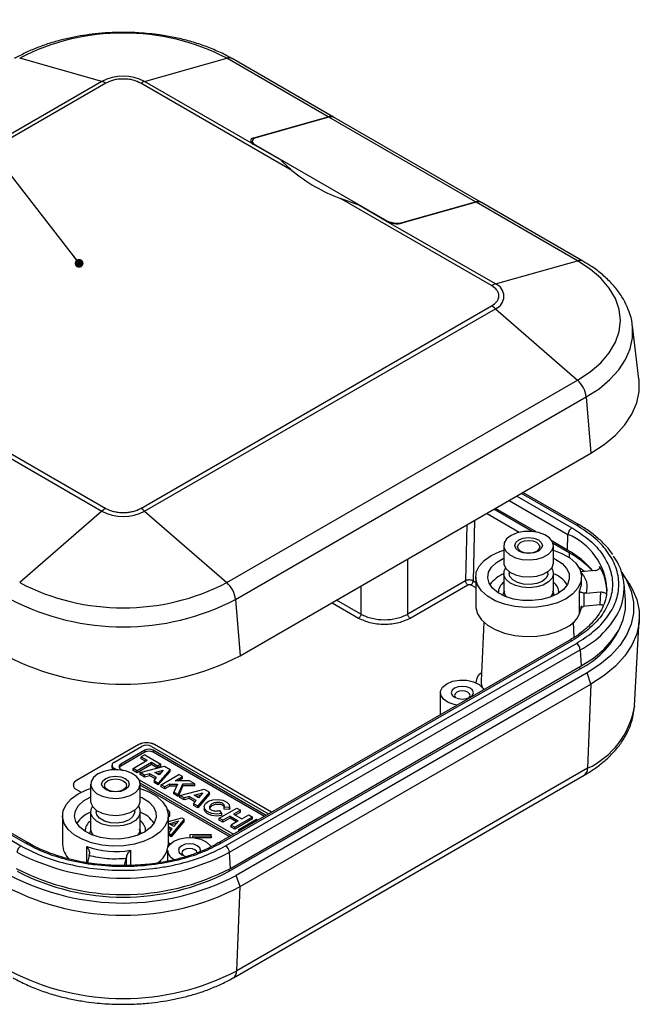
# Model space of a CAD drawing. Units: millimetres. Extents: x 5 to 292, y 5 to 205.
# Drawn here: x 232 to 260, y 133 to 178 of the extents above; entities that cross this region are included whole.
import ezdxf

# ---------------------------------------------------------------- set-up
doc = ezdxf.new("R2010")
doc.units = ezdxf.units.MM
doc.dimstyles.new('SLDDIMSTYLE0', dxfattribs={"dimtxt": 0.18, "dimasz": 0.4, "dimexe": 0, "dimexo": 0.0625, "dimgap": 0, "dimtad": 0, "dimtih": 1, "dimtoh": 1, "dimdec": 0, "dimrnd": 1e-09, "dimzin": 0, "dimdsep": 46, "dimtxsty": 'Standard', "dimblk1": 'DOT', "dimblk2": 'DOT', "dimsah": 1, "dimcen": 0.09, "dimadec": 0, "dimazin": 0, "dimtfac": 0.4, "dimtdec": 0, "dimtofl": 0, "dimtmove": 0, "dimatfit": 3, "dimldrblk": 'DOT', "dimfxl": 0, "dimfrac": 2, "dimtolj": 1, "dimtzin": 0, "dimarcsym": 0})

# ---------------------------------------------------------------- blocks, each defined once
blk = doc.blocks.new('_Dot')
at = {"color": 0, "linetype": 'ByBlock', "lineweight": -2}
blk.add_line((-0.5, 0), (-1, 0), dxfattribs=at)
at = {"color": 0, "linetype": 'ByBlock', "const_width": 0.5}
blk.add_lwpolyline([(-0.25, 0, 1), (0.25, 0, 1)], format="xyb", close=True, dxfattribs=at)

msp = doc.modelspace()

# ---------------------------------------------------------------- linework, layer by layer
at = {"color": 7, "linetype": 'Continuous', "lineweight": 25}
for p, q in [((235.953, 175.2161), (232.2268, 176.2732)), ((237.8922, 175.2161), (241.6184, 176.2732)), ((246.2146, 173.6199), (241.6184, 176.2732)), ((246.4588, 173.6005), (241.8627, 176.2538)), ((235.953, 175.2161), (220.0431, 166.0315)), ((236.1272, 175.1407), (220.2173, 165.9561)), ((244.5689, 171.1858), (237.718, 175.1407)), ((242.842, 172.3587), (237.8922, 175.2161)), ((242.842, 172.6631), (246.2146, 173.6199)), ((246.2499, 173.5995), (242.9304, 172.6577)), ((252.8967, 169.7624), (246.2499, 173.5995)), ((253.141, 169.743), (246.4942, 173.5801)), ((242.7693, 172.514), (242.7693, 172.4091)), ((244.0794, 171.6443), (242.842, 172.3587)), ((242.9304, 172.3229), (248.7994, 168.9348)), ((253.6279, 165.9561), (246.777, 169.9111)), ((247.615, 169.6033), (246.777, 169.9111)), ((252.9321, 169.742), (249.5595, 168.7852)), ((249.5772, 168.8206), (252.8967, 169.7624)), ((257.5283, 167.0887), (252.9321, 169.742)), ((248.8524, 168.889), (247.615, 169.6033)), ((257.7726, 167.0692), (253.1764, 169.7226)), ((253.8021, 166.0315), (248.8524, 168.889)), ((253.8021, 166.0315), (257.5283, 167.0887)), ((237.718, 155.8532), (253.6279, 165.0378)), ((237.8922, 155.7274), (253.8021, 164.912)), ((253.8021, 164.912), (257.5283, 161.667)), ((260.3137, 161.7204), (260.0168, 164.1392)), ((241.6184, 152.4825), (257.5283, 161.667)), ((242.0154, 151.7207), (257.9253, 160.9053)), ((257.9253, 160.9053), (258.1358, 158.3527)), ((229.2763, 159.8081), (236.1272, 155.8532)), ((231.0032, 158.5849), (235.953, 155.7274)), ((242.2259, 149.1681), (258.1358, 158.3527)), ((257.6007, 155.1018), (255.0525, 156.5728)), ((235.953, 155.7274), (232.2268, 152.4825)), ((237.8922, 155.7274), (241.6184, 152.4825)), ((254.8775, 154.7646), (253.399, 155.6182)), ((255.4656, 154.8074), (253.7301, 155.8094)), ((255.6439, 154.7842), (253.7991, 155.8492)), ((257.0734, 153.9589), (257.0946, 154.6724)), ((254.1824, 154.1645), (254.1824, 153.3887)), ((257.0734, 153.9589), (256.3809, 154.3587)), ((257.1459, 153.8375), (256.4212, 154.2558)), ((256.4324, 153.3887), (256.4324, 154.1645)), ((254.1824, 152.8988), (254.1824, 152.1231)), ((254.4324, 152.9805), (254.4324, 152.8988)), ((256.1824, 152.8988), (256.1824, 152.9805)), ((256.4324, 152.1231), (256.4324, 152.8988)), ((258.3214, 153.0306), (257.6719, 152.9771)), ((259.8483, 152.4697), (259.6144, 152.8269)), ((252.4412, 152.5657), (249.8271, 151.0566)), ((249.9332, 150.8751), (252.5472, 152.3841)), ((252.9074, 152.7355), (252.9074, 151.429)), ((257.7074, 152.4905), (257.7074, 152.7355)), ((259.7006, 151.707), (259.6401, 152.4136)), ((257.6098, 151.1196), (257.6098, 152.0995)), ((257.9123, 152.0056), (257.8143, 152.0123)), ((257.8143, 152.0123), (257.8143, 151.411)), ((257.9123, 152.0056), (258.5618, 152.0591)), ((258.5618, 152.0591), (258.5371, 151.4855)), ((258.86, 152.198), (258.8582, 152.126)), ((242.0154, 151.7207), (242.2259, 149.1681)), ((257.8143, 151.411), (257.9123, 151.434)), ((257.9123, 151.434), (258.5371, 151.4855)), ((253.2702, 150.6966), (253.1558, 148.0231)), ((257.3741, 150.0052), (257.3446, 150.6966)), ((260.1113, 146.8977), (260.3286, 150.8)), ((257.1463, 149.8589), (241.2364, 140.6743)), ((257.2713, 149.8465), (241.3614, 140.6619)), ((241.5658, 140.5439), (257.4757, 149.7285)), ((241.7422, 140.2522), (257.6521, 149.4368)), ((257.6521, 149.4368), (257.695, 148.7037)), ((241.7309, 139.387), (257.6408, 148.5716)), ((241.7851, 139.5191), (257.695, 148.7037)), ((257.959, 148.3879), (242.0491, 139.2034)), ((258.1358, 147.8776), (257.959, 148.3879)), ((242.2259, 138.693), (258.1358, 147.8776)), ((258.1358, 147.8776), (257.982, 144.06)), ((251.3022, 147.4917), (251.2957, 146.4814)), ((260.1113, 146.8977), (260.1076, 146.8431)), ((237.6297, 145.1421), (234.8013, 143.5093)), ((237.6297, 145.1339), (234.8013, 143.5011)), ((236.5031, 144.3292), (237.757, 145.0531)), ((237.904, 144.8774), (236.8074, 144.2443)), ((237.904, 144.7876), (236.8074, 144.1545)), ((237.6297, 145.1421), (237.6297, 145.1339)), ((237.904, 144.8774), (237.904, 144.7876)), ((238.2083, 145.0531), (243.5149, 141.9896)), ((243.4021, 141.9245), (238.287, 144.8774)), ((238.287, 144.8774), (238.287, 144.7876)), ((243.3243, 141.8796), (238.287, 144.7876)), ((243.6563, 142.0713), (238.3368, 145.1421)), ((238.3368, 145.1421), (238.3368, 145.1339)), ((243.6492, 142.0672), (238.3368, 145.1339)), ((237.3664, 144.0549), (238.0091, 144.4259)), ((238.198, 144.3169), (237.5553, 143.9459)), ((237.8975, 144.6721), (237.7401, 144.5812)), ((237.7401, 144.5812), (238.0091, 144.4259)), ((237.7401, 144.4914), (237.7401, 144.5812)), ((237.9313, 144.381), (237.7401, 144.4914)), ((237.8975, 144.6721), (238.6283, 144.2503)), ((238.4709, 144.1594), (238.198, 144.3169)), ((238.198, 144.2271), (238.198, 144.3169)), ((236.4096, 144.1989), (236.4096, 144.1091)), ((236.6297, 143.9955), (236.5031, 144.0687)), ((236.8074, 144.2443), (236.8074, 144.1545)), ((236.8074, 144.0232), (236.9051, 143.9669)), ((237.5553, 143.9459), (237.3664, 144.0549)), ((237.3664, 143.9651), (237.3664, 144.0549)), ((237.5553, 143.856), (237.3664, 143.9651)), ((238.198, 144.2271), (237.5553, 143.856)), ((237.5553, 143.856), (237.5553, 143.9459)), ((237.697, 143.8641), (238.7947, 144.1542)), ((237.8901, 143.7526), (237.697, 143.8641)), ((237.697, 143.7743), (237.697, 143.8641)), ((238.4709, 144.0696), (238.198, 144.2271)), ((238.3544, 143.8752), (238.737, 143.9764)), ((238.5491, 143.7628), (238.3544, 143.8752)), ((238.634, 143.8593), (238.4611, 143.8136)), ((238.6283, 144.2503), (238.4709, 144.1594)), ((238.6283, 144.1604), (238.4709, 144.0696)), ((238.4709, 144.0696), (238.4709, 144.1594)), ((239.0506, 144.0064), (238.5115, 143.3938)), ((239.0506, 143.9166), (238.5115, 143.304)), ((238.737, 143.9764), (238.5491, 143.7628)), ((238.6283, 144.1604), (238.6283, 144.2503)), ((238.7947, 144.1542), (239.0506, 144.0064)), ((239.0506, 143.9166), (239.0506, 144.0064)), ((257.982, 144.06), (242.0721, 134.8754)), ((234.8013, 143.5093), (234.8013, 143.5011)), ((237.6427, 143.541), (241.9225, 141.0704)), ((241.8097, 141.0052), (237.6924, 143.3821)), ((237.8901, 143.6628), (237.697, 143.7743)), ((238.1278, 143.8154), (237.8901, 143.7526)), ((237.8901, 143.6628), (237.8901, 143.7526)), ((238.1278, 143.7256), (237.8901, 143.6628)), ((238.4378, 143.6364), (238.1278, 143.8154)), ((238.1278, 143.7256), (238.1278, 143.8154)), ((238.3854, 143.5768), (238.1278, 143.7256)), ((238.3211, 143.5038), (238.4378, 143.6364)), ((238.3211, 143.5038), (238.5115, 143.3938)), ((238.3211, 143.5038), (238.3211, 143.414)), ((238.5115, 143.304), (238.3211, 143.414)), ((238.5115, 143.304), (238.5115, 143.3938)), ((238.644, 143.3174), (239.4441, 143.7793)), ((239.2734, 143.4856), (239.6131, 143.6817)), ((239.9342, 143.4964), (239.2734, 143.4856)), ((239.6131, 143.5919), (239.4335, 143.4882)), ((239.6131, 143.6817), (239.4441, 143.7793)), ((239.6131, 143.5919), (239.6131, 143.6817)), ((240.1695, 143.3606), (239.9342, 143.4964)), ((241.9173, 134.5595), (257.8272, 143.7441)), ((227.6125, 143.238), (232.2794, 140.5439)), ((232.4839, 140.6619), (228.4533, 142.9887)), ((232.6088, 140.6743), (228.5783, 143.001)), ((234.8013, 143.1011), (235.0186, 142.9757)), ((235.4441, 143.347), (235.4441, 142.5713)), ((237.6941, 142.5713), (237.6941, 143.347)), ((241.7319, 140.9603), (237.6941, 143.2913)), ((238.813, 143.2198), (238.644, 143.3174)), ((238.644, 143.2275), (238.644, 143.3174)), ((238.813, 143.13), (238.644, 143.2275)), ((239.0244, 143.3418), (238.813, 143.2198)), ((239.0244, 143.252), (238.813, 143.13)), ((238.813, 143.13), (238.813, 143.2198)), ((239.0244, 143.3418), (239.3779, 143.3476)), ((239.0244, 143.3418), (239.0244, 143.252)), ((239.3382, 143.2571), (239.0244, 143.252)), ((239.3779, 143.3476), (239.2188, 142.9855)), ((239.2188, 142.9855), (239.4179, 142.8706)), ((239.2188, 142.8957), (239.2188, 142.9855)), ((239.4179, 142.8706), (239.6292, 143.3517)), ((239.6292, 143.2619), (239.4179, 142.7808)), ((239.4887, 142.8297), (240.5865, 143.1198)), ((239.6292, 143.3517), (240.1695, 143.3606)), ((239.6292, 143.2619), (239.6292, 143.3517)), ((240.1695, 143.2707), (239.6292, 143.2619)), ((240.1461, 142.8409), (240.5288, 142.942)), ((240.1695, 143.2707), (240.1695, 143.3606)), ((240.8424, 142.9721), (240.3033, 142.3595)), ((240.5288, 142.942), (240.3408, 142.7285)), ((240.5865, 143.1198), (240.8424, 142.9721)), ((240.8424, 142.8822), (240.8424, 142.9721)), ((239.4179, 142.7808), (239.2188, 142.8957)), ((239.4179, 142.7808), (239.4179, 142.8706)), ((239.6819, 142.7182), (239.4887, 142.8297)), ((239.4887, 142.7399), (239.4887, 142.8297)), ((239.6819, 142.6284), (239.4887, 142.7399)), ((239.9195, 142.781), (239.6819, 142.7182)), ((239.6819, 142.6284), (239.6819, 142.7182)), ((239.9195, 142.6912), (239.6819, 142.6284)), ((240.2296, 142.602), (239.9195, 142.781)), ((239.9195, 142.6912), (239.9195, 142.781)), ((240.1772, 142.5425), (239.9195, 142.6912)), ((240.1129, 142.4694), (240.2296, 142.602)), ((240.3408, 142.7285), (240.1461, 142.8409)), ((240.4258, 142.825), (240.2528, 142.7793)), ((240.8424, 142.8822), (240.3033, 142.2697)), ((235.4441, 142.0814), (235.4441, 141.3057)), ((235.6941, 142.1631), (235.6941, 142.0814)), ((237.4441, 142.0814), (237.4441, 142.1631)), ((237.6941, 141.3057), (237.6941, 142.0814)), ((240.1129, 142.4694), (240.3033, 142.3595)), ((240.1129, 142.4694), (240.1129, 142.3796)), ((240.3033, 142.2697), (240.1129, 142.3796)), ((240.3033, 142.2697), (240.3033, 142.3595)), ((240.5952, 142.3187), (240.5952, 142.2289)), ((241.2782, 141.7966), (242.0784, 142.2586)), ((241.2923, 142.146), (241.3869, 142.008)), ((241.5048, 142.2893), (241.4941, 142.3117)), ((241.7491, 142.2812), (241.5036, 142.2972)), ((241.5036, 142.2074), (241.5036, 142.2972)), ((241.7491, 142.1914), (241.5036, 142.2074)), ((241.7491, 142.1914), (241.7491, 142.2812)), ((241.7527, 142.2289), (241.7491, 142.1914)), ((241.7527, 142.2289), (241.7527, 142.3187)), ((242.245, 142.1624), (241.9236, 141.9769)), ((242.245, 142.0726), (242.0014, 141.932)), ((242.0784, 142.2586), (242.245, 142.1624)), ((242.245, 142.0726), (242.245, 142.1624)), ((234.1691, 141.9181), (234.1691, 140.6116)), ((238.9691, 140.6116), (238.9691, 141.9181)), ((238.9691, 141.6446), (239.5787, 141.8149)), ((239.0077, 141.5431), (239.4402, 141.6703)), ((239.0286, 141.9428), (239.0286, 142.0326)), ((239.6899, 141.7507), (239.0981, 141.0434)), ((239.6899, 141.6608), (239.0981, 140.9536)), ((239.4402, 141.6703), (239.2197, 141.4207)), ((239.5787, 141.8149), (239.6899, 141.7507)), ((239.6899, 141.6608), (239.6899, 141.7507)), ((241.4448, 141.7005), (241.2782, 141.7966)), ((241.2782, 141.7068), (241.2782, 141.7966)), ((241.4448, 141.6107), (241.2782, 141.7068)), ((241.3869, 142.008), (241.3869, 141.9182)), ((241.7662, 141.886), (241.4448, 141.7005)), ((241.7662, 141.7962), (241.4448, 141.6107)), ((241.4448, 141.6107), (241.4448, 141.7005)), ((241.7662, 141.886), (242.1387, 141.6709)), ((241.7662, 141.886), (241.7662, 141.7962)), ((242.0609, 141.626), (241.7662, 141.7962)), ((242.1387, 141.6709), (241.8173, 141.4854)), ((241.9236, 141.9769), (242.2961, 141.7618)), ((242.7841, 141.8512), (241.9839, 141.3893)), ((242.7841, 141.7614), (241.9839, 141.2994)), ((242.1623, 141.2863), (242.9625, 141.7482)), ((242.2961, 141.7618), (242.6175, 141.9473)), ((242.6175, 141.9473), (242.7841, 141.8512)), ((242.7841, 141.7614), (242.7841, 141.8512)), ((242.9625, 141.7482), (243.0295, 141.7095)), ((238.9691, 141.4235), (239.1326, 141.3291)), ((239.0833, 141.2677), (238.9691, 141.3337)), ((239.1326, 141.3291), (238.9691, 141.1256)), ((239.2197, 141.4207), (239.0077, 141.5431)), ((239.3428, 141.56), (239.1014, 141.489)), ((241.8173, 141.4854), (241.9839, 141.3893)), ((241.8173, 141.3956), (241.8173, 141.4854)), ((241.9839, 141.2994), (241.8173, 141.3956)), ((241.9839, 141.2994), (241.9839, 141.3893)), ((242.2294, 141.2475), (242.1623, 141.2863)), ((242.1623, 141.2088), (242.1623, 141.2863)), ((238.9691, 141.1179), (239.0981, 141.0434)), ((239.0981, 140.9536), (238.9691, 141.0281)), ((239.0981, 140.9536), (239.0981, 141.0434)), ((239.9599, 140.923), (239.9636, 141.0648)), ((239.9636, 141.0648), (240.9143, 141.0731)), ((240.0805, 140.9165), (240.082, 140.9965)), ((240.082, 140.9965), (240.9091, 141.0017)), ((240.082, 140.9164), (240.082, 140.9965)), ((240.9091, 140.9119), (240.1622, 140.9072)), ((240.9091, 141.0017), (240.9143, 141.0731)), ((240.9091, 140.9119), (240.9091, 141.0017)), ((240.9143, 140.9833), (240.9091, 140.9119)), ((240.9143, 140.9833), (240.9143, 141.0731)), ((238.9278, 140.3481), (238.9246, 139.8446)), ((238.9691, 140.6951), (239.0662, 140.639)), ((235.3726, 140.104), (235.2799, 139.7291)), ((235.3726, 140.104), (235.3866, 140.1755)), ((236.9768, 139.6471), (237.0555, 139.9652)), ((237.0696, 140.0367), (237.0555, 139.9652)), ((238.6103, 139.7831), (238.6062, 139.8792)), ((241.7851, 139.5191), (241.7422, 140.2522)), ((242.2259, 138.693), (242.0491, 139.2034)), ((242.0721, 134.8754), (242.2259, 138.693))]:
    msp.add_line(p, q, dxfattribs=at)
at = {"color": 8, "linetype": 'Continuous', "lineweight": 25}
for p, q in [((242.842, 172.6631), (242.842, 172.6209)), ((242.9304, 172.3229), (242.9304, 172.3077)), ((248.7994, 168.9196), (248.7994, 168.9348)), ((249.5772, 168.8206), (249.5772, 168.7902)), ((254.7749, 156.4125), (257.2713, 154.9714)), ((257.4757, 155.0894), (254.9793, 156.5305)), ((254.4276, 156.212), (257.0946, 154.6724)), ((252.5007, 155.0997), (252.4412, 152.5657)), ((252.8592, 155.3066), (252.7946, 152.5622)), ((257.1578, 153.9092), (257.1459, 153.8375)), ((257.1459, 153.8375), (257.1459, 153.6261)), ((249.8271, 151.0566), (249.8271, 153.5562)), ((258.5224, 153.2208), (258.5181, 153.1224)), ((247.7061, 152.3318), (247.7061, 151.0566)), ((252.6886, 152.3841), (252.9074, 152.2578)), ((252.7946, 152.5622), (252.9074, 152.4971)), ((246.3914, 151.5728), (247.6001, 150.8751)), ((247.7061, 151.0566), (246.6017, 151.6942)), ((257.6577, 151.2301), (257.6098, 151.1196)), ((257.6408, 148.5716), (257.6255, 148.6636)), ((236.5031, 143.9954), (236.5031, 144.0687)), ((235.274, 139.7789), (235.274, 140.5066)), ((237.2465, 140.344), (237.2465, 139.6523)), ((237.0696, 139.6483), (237.0696, 140.0367)), ((241.7155, 139.4795), (241.7309, 139.387))]:
    msp.add_line(p, q, dxfattribs=at)
at = {"color": 7, "linetype": 'Continuous', "lineweight": 25, "flags": 128}
for points in [[(257.5283, 161.667), (258.101, 162.0441), (258.5836, 162.461), (258.9678, 162.9108), (259.247, 163.3856), (259.4165, 163.8775), (259.4733, 164.3779), (259.4165, 164.8782), (259.247, 165.3701), (258.9678, 165.8449), (258.5836, 166.2947), (258.101, 166.7116), (257.5283, 167.0887)], [(258.1358, 158.3527), (258.7364, 158.7441), (259.2509, 159.1744), (259.6718, 159.6373), (259.9929, 160.1262), (260.2097, 160.6338), (260.3188, 161.1528), (260.3188, 161.6757), (260.3137, 161.7204)], [(254.5119, 154.6237), (254.3128, 154.4679), (254.202, 154.2852), (254.1895, 154.0917), (254.2762, 153.9047), (254.4547, 153.7408), (254.7088, 153.6146), (255.0162, 153.5371), (255.3494, 153.5155), (255.6789, 153.5515), (255.9754, 153.6419), (256.2126, 153.7788), (256.3692, 153.95), (256.4316, 154.1402), (256.394, 154.3325), (256.2599, 154.51), (256.0412, 154.6567), (255.7573, 154.7597), (255.4333, 154.8098), (255.0982, 154.8026), (254.7817, 154.7386), (254.5119, 154.6237)], [(255.7493, 153.9093), (255.5466, 153.8311), (255.3074, 153.8036), (255.0682, 153.8311), (254.8654, 153.9093), (254.7299, 154.0264), (254.6823, 154.1645), (254.7299, 154.3025), (254.8654, 154.4196), (255.0682, 154.4978), (255.3074, 154.5253), (255.5466, 154.4978), (255.7493, 154.4196), (255.8848, 154.3025), (255.9324, 154.1645), (255.8848, 154.0264), (255.7493, 153.9093)], [(255.6632, 153.9016), (255.5, 153.8386), (255.3074, 153.8165), (255.1148, 153.8386), (254.9515, 153.9016), (254.8424, 153.9959), (254.8041, 154.107), (254.8424, 154.2182), (254.9515, 154.3125), (255.1148, 154.3754), (255.3074, 154.3976), (255.5, 154.3754), (255.6632, 154.3125), (255.7723, 154.2182), (255.8106, 154.107), (255.7723, 153.9959), (255.6632, 153.9016)], [(257.0044, 151.7558), (256.6145, 151.5735), (256.1675, 151.442), (255.6828, 151.3671), (255.1818, 151.3519), (254.6862, 151.3972), (254.2178, 151.501), (253.797, 151.6588), (253.4422, 151.8636), (253.169, 152.1065), (252.9892, 152.3769), (252.9107, 152.663), (252.9369, 152.9522), (253.0668, 153.232), (253.2946, 153.4901), (253.6103, 153.7152), (254.0002, 153.8975), (254.1824, 153.9594)], [(256.4324, 153.9594), (256.8177, 153.8122), (257.1725, 153.6074), (257.4458, 153.3645), (257.6256, 153.0941), (257.7041, 152.808), (257.6778, 152.5188), (257.548, 152.239), (257.3202, 151.9809), (257.0044, 151.7558)], [(256.6187, 151.9785), (256.2809, 151.8243), (255.8907, 151.7193), (255.469, 151.669), (255.0386, 151.6763), (254.6227, 151.7406), (254.2437, 151.8586), (253.9221, 152.0238), (253.6751, 152.2274), (253.5161, 152.4584), (253.4537, 152.7044), (253.4912, 152.952), (253.6267, 153.1879), (253.8527, 153.3995), (254.1572, 153.5753), (254.1824, 153.5866)], [(254.1824, 153.3887), (254.1895, 153.316), (254.2762, 153.129), (254.4547, 152.9651), (254.7088, 152.8388), (255.0162, 152.7614), (255.3494, 152.7397), (255.6789, 152.7757), (255.9754, 152.8662), (256.2126, 153.0031), (256.3692, 153.1742), (256.4316, 153.3645), (256.4324, 153.3887)], [(256.4324, 153.5866), (256.5402, 153.5352), (256.8265, 153.3496), (257.0308, 153.1308), (257.1423, 152.8907), (257.1548, 152.6422), (257.0677, 152.3988), (256.8857, 152.1735), (256.6187, 151.9785)], [(256.3493, 153.1438), (256.394, 153.0669), (256.4316, 152.8745), (256.3692, 152.6843), (256.2126, 152.5132), (255.9754, 152.3763), (255.6789, 152.2858), (255.3494, 152.2498), (255.0162, 152.2715), (254.7088, 152.3489), (254.4547, 152.4752), (254.2762, 152.6391), (254.1895, 152.8261), (254.202, 153.0196), (254.2655, 153.1438)], [(256.1824, 152.8988), (256.1791, 152.8548), (256.1004, 152.6853), (255.9261, 152.5416), (255.6772, 152.441), (255.3836, 152.3956), (255.0809, 152.4109), (254.8055, 152.485), (254.5906, 152.6091), (254.4622, 152.7681), (254.4324, 152.8988)], [(257.8237, 152.9896), (257.672, 153.1088), (257.5846, 153.173)], [(259.5295, 152.9506), (259.7542, 152.5926), (259.9638, 152.1018), (260.0693, 151.6001), (260.0693, 151.0947), (259.9638, 150.593), (259.7542, 150.1023), (259.4438, 149.6297), (259.0369, 149.1822), (258.5396, 148.7662), (257.959, 148.3879)], [(259.8483, 152.4697), (259.9929, 152.2272), (260.2097, 151.7196), (260.3188, 151.2006), (260.3188, 150.6777), (260.2097, 150.1587), (259.9929, 149.6511), (259.6718, 149.1622), (259.2509, 148.6993), (258.7364, 148.269), (258.1358, 147.8776)], [(252.9074, 151.429), (252.9107, 151.3565), (252.9892, 151.0705), (253.169, 150.8), (253.4422, 150.5571), (253.797, 150.3523), (254.2178, 150.1946), (254.6862, 150.0908), (255.1818, 150.0455), (255.6828, 150.0606), (256.1675, 150.1356), (256.6145, 150.2671), (257.0044, 150.4494)], [(257.695, 148.7037), (258.2456, 149.0625), (258.7173, 149.457), (259.1032, 149.8815), (259.3977, 150.3297), (259.5964, 150.7952), (259.6965, 151.271), (259.7006, 151.707)], [(252.0695, 146.9281), (251.9387, 146.9518), (251.6559, 147.049), (251.4431, 147.194), (251.3235, 147.3711), (251.3099, 147.561), (251.4038, 147.7431), (251.5951, 147.8978)], [(251.5951, 147.8978), (251.863, 148.0082), (252.1785, 148.0624), (252.5074, 148.0545), (252.8141, 147.9855), (253.0653, 147.8626), (253.2338, 147.6994), (253.2747, 147.6239)], [(252.6557, 147.2854), (252.7641, 147.3791), (252.8022, 147.4895), (252.7641, 147.6), (252.6557, 147.6937), (252.4935, 147.7562), (252.3022, 147.7782), (252.1108, 147.7562), (251.9486, 147.6937), (251.8402, 147.6), (251.8022, 147.4895), (251.8402, 147.3791), (251.9486, 147.2854), (252.1108, 147.2229), (252.3022, 147.2009), (252.4935, 147.2229), (252.6557, 147.2854)], [(252.0547, 147.5099), (251.9788, 147.4444), (251.9522, 147.3671), (251.9788, 147.2897), (252.0111, 147.2548)], [(252.5932, 147.2548), (252.6255, 147.2897), (252.6522, 147.3671), (252.6255, 147.4444), (252.5497, 147.5099), (252.4361, 147.5537), (252.3022, 147.5691), (252.1682, 147.5537), (252.0547, 147.5099)], [(235.7736, 143.8063), (235.5744, 143.6505), (235.4637, 143.4678), (235.4511, 143.2743), (235.5379, 143.0873), (235.7163, 142.9234), (235.9705, 142.7971), (236.2779, 142.7197), (236.6111, 142.6981), (236.9406, 142.734), (237.2371, 142.8245), (237.4742, 142.9614), (237.6309, 143.1325), (237.6933, 143.3228), (237.6557, 143.5151), (237.5216, 143.6926), (237.3029, 143.8393), (237.0189, 143.9423), (236.695, 143.9924), (236.3599, 143.9852), (236.0434, 143.9212), (235.7736, 143.8063)], [(237.011, 143.0919), (236.8082, 143.0137), (236.5691, 142.9862), (236.3299, 143.0137), (236.1271, 143.0919), (235.9916, 143.209), (235.944, 143.347), (235.9916, 143.4851), (236.1271, 143.6022), (236.3299, 143.6804), (236.5691, 143.7079), (236.8082, 143.6804), (237.011, 143.6022), (237.1465, 143.4851), (237.1941, 143.347), (237.1465, 143.209), (237.011, 143.0919)], [(236.9249, 143.0842), (236.7616, 143.0212), (236.5691, 142.9991), (236.3765, 143.0212), (236.2132, 143.0842), (236.1041, 143.1785), (236.0658, 143.2896), (236.1041, 143.4008), (236.2132, 143.4951), (236.3765, 143.558), (236.5691, 143.5802), (236.7616, 143.558), (236.9249, 143.4951), (237.034, 143.4008), (237.0723, 143.2896), (237.034, 143.1785), (236.9249, 143.0842)], [(238.2661, 140.9384), (237.8762, 140.7561), (237.4291, 140.6246), (236.9445, 140.5497), (236.4434, 140.5345), (235.9479, 140.5798), (235.4795, 140.6836), (235.0587, 140.8414), (234.7039, 141.0462), (234.4306, 141.2891), (234.2508, 141.5595), (234.1723, 141.8456), (234.1986, 142.1348), (234.3285, 142.4146), (234.5562, 142.6727), (234.872, 142.8978), (235.2619, 143.0801), (235.4441, 143.1419)], [(237.6941, 143.1419), (238.0794, 142.9948), (238.4342, 142.79), (238.7075, 142.5471), (238.8873, 142.2767), (238.9658, 141.9906), (238.9395, 141.7014), (238.8096, 141.4216), (238.5819, 141.1635), (238.2661, 140.9384)], [(237.8803, 141.1611), (237.5426, 141.0069), (237.1524, 140.9019), (236.7307, 140.8516), (236.3003, 140.8589), (235.8844, 140.9232), (235.5054, 141.0412), (235.1837, 141.2064), (234.9368, 141.41), (234.7778, 141.641), (234.7154, 141.887), (234.7529, 142.1346), (234.8883, 142.3705), (235.1144, 142.5821), (235.4189, 142.7579), (235.4441, 142.7692)], [(235.4441, 142.5713), (235.4511, 142.4986), (235.5379, 142.3116), (235.7163, 142.1477), (235.9705, 142.0214), (236.2779, 141.944), (236.6111, 141.9223), (236.9406, 141.9583), (237.2371, 142.0488), (237.4742, 142.1857), (237.6309, 142.3568), (237.6933, 142.547), (237.6941, 142.5713)], [(237.6941, 142.7692), (237.8019, 142.7178), (238.0881, 142.5321), (238.2925, 142.3134), (238.4039, 142.0733), (238.4164, 141.8248), (238.3294, 141.5814), (238.1474, 141.3561), (237.8803, 141.1611)], [(241.3869, 142.008), (241.1604, 141.9847), (240.9361, 142.0142), (240.7494, 142.0917), (240.6297, 142.2051), (240.596, 142.3365), (240.6537, 142.465), (240.7935, 142.5705), (240.9934, 142.6362), (241.2219, 142.6517), (241.4428, 142.6146), (241.6212, 142.5308), (241.729, 142.4135), (241.7491, 142.2812)], [(237.611, 142.3264), (237.6557, 142.2495), (237.6933, 142.0571), (237.6309, 141.8669), (237.4742, 141.6958), (237.2371, 141.5589), (236.9406, 141.4684), (236.6111, 141.4324), (236.2779, 141.4541), (235.9705, 141.5315), (235.7163, 141.6578), (235.5379, 141.8217), (235.4511, 142.0087), (235.4637, 142.2021), (235.5271, 142.3264)], [(237.4441, 142.0814), (237.4407, 142.0374), (237.3621, 141.8679), (237.1878, 141.7242), (236.9388, 141.6236), (236.6453, 141.5782), (236.3426, 141.5935), (236.0672, 141.6676), (235.8523, 141.7917), (235.7239, 141.9507), (235.6941, 142.0814)], [(241.3869, 141.9182), (241.1604, 141.8949), (240.9361, 141.9243), (240.7494, 142.0019), (240.6297, 142.1153), (240.5952, 142.2289)], [(238.96, 140.4912), (239.0294, 140.5995), (239.2207, 140.7542)], [(239.2207, 140.7542), (239.4886, 140.8646), (239.8041, 140.9188), (240.133, 140.911), (240.4397, 140.8419), (240.6909, 140.7191), (240.8594, 140.5558), (240.8962, 140.4899)], [(232.5968, 140.68), (232.6067, 140.6755), (232.6088, 140.6743)], [(240.413, 140.2763), (240.4278, 140.346), (240.3897, 140.4564), (240.2814, 140.5501), (240.1191, 140.6126), (239.9278, 140.6346), (239.7365, 140.6126), (239.5743, 140.5501), (239.4659, 140.4564), (239.4278, 140.346), (239.4659, 140.2355), (239.5743, 140.1419), (239.7365, 140.0793), (239.8139, 140.0649)], [(239.6803, 140.3664), (239.6044, 140.3008), (239.5778, 140.2235), (239.6044, 140.1462), (239.6368, 140.1113)], [(240.2778, 140.2235), (240.2512, 140.3008), (240.1753, 140.3664), (240.0617, 140.4102), (239.9278, 140.4255), (239.7939, 140.4102), (239.6803, 140.3664)]]:
    msp.add_lwpolyline(points, dxfattribs=at)
at = {"color": 8, "linetype": 'Continuous', "lineweight": 25, "flags": 128}
for points in [[(257.9253, 160.9053), (258.502, 161.2811), (258.9961, 161.6943), (259.4003, 162.1389), (259.7087, 162.6083), (259.9168, 163.0958), (260.0216, 163.5942), (260.0216, 164.0963), (260.015, 164.1534)], [(253.1558, 148.0231), (253.1623, 147.8916), (253.1978, 147.7463)]]:
    msp.add_lwpolyline(points, dxfattribs=at)
at = {"color": 7, "linetype": 'Continuous', "lineweight": 25}
for centre, radius, start, end in [((236.9226, 167.2105), 10.2071, 62.60967, 117.39033), ((236.9226, 173.3447), 2.1077, 62.60967, 117.39033), ((235.7353, 174.4743), 0.7731, 59.54472, 73.64993), ((238.1099, 174.4743), 0.7731, 106.35007, 120.45528), ((246.3139, 173.3335), 0.3032, 57.64116, 109.12115), ((246.3497, 173.3084), 0.3077, 61.98972, 108.91856), ((249.3775, 176.9655), 7.5185, 230.24062, 249.76476), ((252.996, 169.476), 0.3032, 57.64116, 109.12115), ((253.0318, 169.4509), 0.3077, 61.98972, 108.91856), ((254.0198, 165.2897), 0.7731, 106.35007, 120.45528), ((253.5897, 165.4718), 0.5987, 290.78342, 69.21658), ((253.0629, 164.0714), 1.1194, 48.67153, 59.68638), ((256.7317, 160.7675), 1.2015, 6.58223, 48.47279), ((236.6922, 154.8868), 1.1194, 120.31362, 131.32847), ((236.9226, 157.5988), 2.1077, 242.60967, 297.39033), ((237.153, 154.8868), 1.1194, 48.67153, 59.68638), ((257.4798, 154.6464), 0.3861, 122.6951, 176.15006), ((254.9731, 150.189), 4.3155, 41.04776, 60.87775), ((254.9911, 149.9683), 4.4287, 43.56773, 60.88603), ((257.1932, 152.2248), 2.4478, 336.83021, 36.67278), ((256.6757, 152.066), 2.178, 358.17142, 32.01962), ((254.692, 151.6146), 1.3728, 111.79009, 145.88423), ((255.9501, 151.6484), 1.3313, 33.56697, 68.75871), ((236.9226, 161.5452), 10.2071, 242.60967, 297.39033), ((240.8218, 151.5829), 1.2015, 6.58223, 48.47279), ((254.5154, 152.0201), 0.5823, 124.87632, 180.33093), ((256.0779, 152.009), 0.6038, 0.73671, 54.05604), ((254.6324, 152.1379), 0.4503, 181.88864, 221.77589), ((255.9941, 152.1332), 0.4384, 317.65769, 358.67777), ((236.9226, 161.514), 11.0383, 242.52431, 297.47569), ((256.5187, 151.5399), 1.1939, 294.0092, 354.67066), ((255.8513, 152.1189), 3.9731, 296.77058, 333.7401), ((257.2659, 149.4024), 0.3877, 5.07946, 57.2307), ((236.9226, 159.3662), 11.4946, 242.52431, 297.47569), ((237.9833, 144.4598), 0.7685, 62.60967, 117.39033), ((237.9833, 144.4516), 0.7685, 62.60967, 117.39033), ((237.9827, 144.6176), 0.4904, 62.60967, 117.39033), ((238.0955, 144.5078), 0.4163, 62.60967, 117.39033), ((238.0955, 144.418), 0.4163, 62.60967, 117.39033), ((236.5525, 144.1989), 0.1393, 110.78342, 249.21658), ((236.5599, 144.1217), 0.1508, 184.79688, 237.55486), ((236.8493, 144.1338), 0.1182, 110.78342, 249.21658), ((236.884, 144.0073), 0.1659, 117.48961, 150.5658), ((234.9051, 143.2721), 0.2515, 114.37466, 174.3052), ((234.8787, 143.3052), 0.2183, 110.78342, 249.21658), ((235.9536, 140.7972), 1.3728, 111.79009, 145.88423), ((237.2117, 140.831), 1.3313, 33.56697, 68.75871), ((235.777, 141.2027), 0.5823, 124.87632, 180.33093), ((237.3396, 141.1916), 0.6038, 0.73671, 54.05604), ((235.8941, 141.3205), 0.4503, 181.88864, 221.77589), ((237.2558, 141.3158), 0.4384, 317.65769, 358.67777), ((232.4893, 140.2178), 0.3877, 122.7693, 174.92054), ((235.1558, 140.6502), 0.9875, 182.23986, 226.22347), ((236.5731, 144.2185), 3.9326, 250.71134, 279.85967), ((237.8464, 140.7007), 1.1262, 301.65442, 355.46652), ((239.4407, 140.3979), 0.5153, 185.54436, 250.23728), ((241.356, 140.2178), 0.3877, 5.07946, 57.2307), ((236.9226, 149.52), 10.4461, 242.52431, 297.47569), ((236.9226, 148.8695), 10.5391, 242.52431, 297.47569), ((236.9226, 148.6671), 10.4517, 242.60967, 297.39033), ((236.9226, 149.0615), 11.1115, 242.52431, 297.47569), ((236.9226, 148.8911), 11.4946, 242.52431, 297.47569), ((236.9226, 144.7778), 11.1613, 242.52431, 297.47569)]:
    msp.add_arc(centre, radius, start, end, dxfattribs=at)
at = {"color": 8, "linetype": 'Continuous', "lineweight": 25}
for centre, radius, start, end in [((241.7182, 175.9814), 0.3084, 62.59763, 108.88836), ((257.6281, 166.7968), 0.3084, 62.59763, 108.88836), ((257.5487, 154.9919), 0.1218, 65.98202, 126.80562), ((255.9904, 152.0176), 2.8753, 3.59653, 67.41557), ((256.8536, 152.4959), 0.8538, 332.33532, 359.64131), ((255.8288, 153.0184), 4.019, 296.97823, 334.08066), ((257.1983, 149.7466), 0.1237, 53.82896, 114.86058), ((256.3605, 147.5017), 3.8046, 295.22733, 350.03141), ((257.6203, 144.0414), 0.3622, 304.84044, 2.94203), ((232.5591, 140.5537), 0.1318, 73.37384, 124.81662), ((241.289, 140.5666), 0.1196, 52.7655, 117.04896), ((241.7104, 134.8568), 0.3622, 304.83106, 2.94279)]:
    msp.add_arc(centre, radius, start, end, dxfattribs=at)
at = {"color": 7, "linetype": 'Continuous', "lineweight": 25}
for centre, major_axis, start_param, end_param in [((243.1955, 172.459), (0.4986, -0.0893), 2.4311969, 4.0019932), ((243.3193, 172.4332), (0.5485, -0.0983), 2.4311969, 4.0019932), ((249.1883, 169.0451), (0.5485, -0.0983), 4.0019932, 5.5727896), ((249.2059, 168.9893), (0.4986, -0.0893), 4.0019932, 5.5727896)]:
    msp.add_ellipse(centre, major_axis=major_axis, ratio=0.4194654, start_param=start_param, end_param=end_param, dxfattribs=at)
for points, knots in [([(236.9226, 177.4459), (236.6508, 177.4408), (236.2685, 177.4337), (235.7088, 177.3862), (235.2358, 177.3295), (234.6838, 177.2354), (234.1215, 177.1088), (233.555, 176.9466), (232.9996, 176.7483), (232.4681, 176.5198), (232.1439, 176.3416), (231.9836, 176.2535)], [0, 0, 0, 0, 0.1499155, 0.210887, 0.3117353, 0.4159092, 0.5271115, 0.6425242, 0.7610603, 0.8818874, 1, 1, 1, 1]), ([(241.8571, 176.2499), (241.8017, 176.2839), (241.5717, 176.4251), (241.1193, 176.6347), (240.5105, 176.8753), (239.8773, 177.0699), (239.2329, 177.2228), (238.6403, 177.3254), (238.1058, 177.3898), (237.554, 177.4353), (237.1592, 177.4419), (236.9226, 177.4459)], [0, 0, 0, 0, 0.04287148, 0.17800113, 0.31152945, 0.44253767, 0.56875398, 0.6929961, 0.78217731, 0.86949818, 1, 1, 1, 1]), ([(237.718, 175.1407), (237.6073, 175.1923), (237.4364, 175.2719), (237.152, 175.3218), (236.9227, 175.3355), (236.6933, 175.3218), (236.4089, 175.272), (236.2379, 175.1923), (236.1272, 175.1407)], [0, 0, 0, 0, 0.23944295, 0.36964536, 0.49999993, 0.63020241, 0.76055705, 1, 1, 1, 1]), ([(244.5689, 171.1858), (244.4814, 171.2635), (244.35, 171.3802), (244.1911, 171.5335), (244.1167, 171.6074), (244.0794, 171.6443)], [0, 0, 0, 0, 0.4987238, 0.7491716, 1, 1, 1, 1]), ([(260.0083, 164.1556), (260.0066, 164.1847), (259.9943, 164.3912), (259.8842, 164.7543), (259.6803, 165.234), (259.3978, 165.68), (259.045, 166.102), (258.6224, 166.4927), (258.1966, 166.8167), (257.891, 166.9935), (257.767, 167.0653)], [0, 0, 0, 0, 0.0249068, 0.1771215, 0.3181696, 0.4616109, 0.6069923, 0.7534156, 0.8999646, 1, 1, 1, 1]), ([(253.6279, 165.0378), (253.7173, 165.1017), (253.8552, 165.2004), (253.9415, 165.3645), (253.9653, 165.4969), (253.9415, 165.6293), (253.8552, 165.7935), (253.7173, 165.8922), (253.6279, 165.9561)], [0, 0, 0, 0, 0.2394429, 0.3696454, 0.4999999, 0.6302024, 0.7605571, 1, 1, 1, 1]), ([(236.1272, 155.8532), (236.2379, 155.8016), (236.4088, 155.722), (236.6932, 155.6721), (236.9225, 155.6584), (237.1519, 155.6721), (237.4363, 155.722), (237.6073, 155.8016), (237.718, 155.8532)], [0, 0, 0, 0, 0.23944295, 0.36964536, 0.49999993, 0.63020241, 0.76055705, 1, 1, 1, 1]), ([(257.4757, 149.7285), (257.7438, 149.9006), (258.2962, 150.2553), (258.9032, 150.904), (259.307, 151.6317), (259.4457, 152.4089), (259.329, 153.0585), (259.1021, 153.558), (258.797, 154.0263), (258.2963, 154.5627), (257.7439, 154.9173), (257.4757, 155.0894)], [0, 0, 0, 0, 0.1164968, 0.2399717, 0.3685799, 0.4999174, 0.6312549, 0.6956288, 0.7600283, 0.8835032, 1, 1, 1, 1]), ([(259.1207, 153.7604), (259.0666, 153.8396), (258.9207, 154.0535), (258.6066, 154.377), (258.1871, 154.7251), (257.846, 154.9659), (257.6326, 155.0798), (257.5965, 155.0991)], [0, 0, 0, 0, 0.1554641, 0.4198567, 0.683619, 0.9463751, 1, 1, 1, 1]), ([(257.2713, 154.9714), (257.5276, 154.8068), (258.0556, 154.4677), (258.6359, 153.8476), (259.0219, 153.1519), (259.1545, 152.4089), (259.0429, 151.788), (258.8261, 151.3104), (258.5344, 150.8628), (258.0557, 150.35), (257.5276, 150.011), (257.2713, 149.8465)], [0, 0, 0, 0, 0.11649679, 0.2399717, 0.36857994, 0.49991744, 0.63125494, 0.69562825, 0.7600283, 0.88350321, 1, 1, 1, 1]), ([(258.3214, 153.0306), (258.3489, 153.0346), (258.404, 153.0426), (258.4726, 153.0735), (258.5197, 153.1148), (258.54, 153.1628), (258.5345, 153.199), (258.5242, 153.2176), (258.5224, 153.2208)], [0, 0, 0, 0, 0.1924471, 0.3846631, 0.5793724, 0.7686095, 0.9598546, 1, 1, 1, 1]), ([(252.7946, 152.5622), (252.7714, 152.5729), (252.7234, 152.5949), (252.6447, 152.6054), (252.5794, 152.6042), (252.5295, 152.5974), (252.4816, 152.5851), (252.4548, 152.5722), (252.4412, 152.5657)], [0, 0, 0, 0, 0.226819, 0.4686281, 0.5957765, 0.7267214, 0.8614626, 1, 1, 1, 1]), ([(252.5472, 152.3841), (252.5575, 152.3889), (252.578, 152.3986), (252.6178, 152.4022), (252.6578, 152.3987), (252.6783, 152.389), (252.6886, 152.3841)], [0, 0, 0, 0, 0.2492565, 0.5000054, 0.7492098, 1, 1, 1, 1]), ([(254.2159, 152.0967), (254.1837, 152.0478), (254.1479, 151.9936), (254.1431, 151.9323), (254.1426, 151.9262)], [0, 0, 0, 0, 0.9011681, 1, 1, 1, 1]), ([(256.4655, 151.9199), (256.4574, 151.9718), (256.4478, 152.0337), (256.407, 152.083), (256.4004, 152.091)], [0, 0, 0, 0, 0.83700644, 1, 1, 1, 1]), ([(258.8516, 152.1922), (258.8497, 152.0932), (258.8451, 151.8687), (258.7439, 151.5231), (258.571, 151.1605), (258.3262, 150.8134), (258.018, 150.4832), (257.6426, 150.1766), (257.3477, 149.9683), (257.1649, 149.8719), (257.1434, 149.8605)], [0, 0, 0, 0, 0.1185605, 0.2688014, 0.4152116, 0.5587132, 0.700453, 0.8412134, 0.9813506, 1, 1, 1, 1]), ([(257.6098, 152.0995), (257.6277, 152.0855), (257.6553, 152.0638), (257.7357, 152.0328), (257.7898, 152.0187), (257.8143, 152.0123)], [0, 0, 0, 0, 0.5018159, 0.7747208, 1, 1, 1, 1]), ([(258.5618, 152.0591), (258.5901, 152.0598), (258.6468, 152.061), (258.7277, 152.0424), (258.793, 152.0104), (258.8358, 151.9676), (258.8481, 151.932), (258.8471, 151.9125), (258.847, 151.9091)], [0, 0, 0, 0, 0.1924464, 0.3846617, 0.5793716, 0.7686099, 0.9598553, 1, 1, 1, 1]), ([(258.5371, 151.4855), (258.5651, 151.4859), (258.6211, 151.4866), (258.6805, 151.4766), (258.7031, 151.4652), (258.7046, 151.4645)], [0, 0, 0, 0, 0.4839661, 0.9673502, 1, 1, 1, 1]), ([(247.7061, 151.0566), (247.7827, 151.0173), (247.9339, 150.9395), (248.2853, 150.8357), (248.7666, 150.7801), (249.248, 150.8357), (249.5994, 150.9395), (249.7506, 151.0173), (249.8271, 151.0566)], [0, 0, 0, 0, 0.1304147, 0.2574034, 0.5, 0.742592, 0.8695818, 1, 1, 1, 1]), ([(257.8143, 151.411), (257.791, 151.3988), (257.7401, 151.3718), (257.6846, 151.3057), (257.6367, 151.2209), (257.6198, 151.1572), (257.6098, 151.1196)], [0, 0, 0, 0, 0.2120514, 0.4655024, 0.6843451, 1, 1, 1, 1]), ([(247.6001, 150.8751), (247.7625, 150.7994), (248.0131, 150.6826), (248.4302, 150.6095), (248.7666, 150.5894), (249.103, 150.6095), (249.5201, 150.6826), (249.7708, 150.7994), (249.9332, 150.8751)], [0, 0, 0, 0, 0.2394572, 0.3696783, 0.5, 0.6302179, 0.7605428, 1, 1, 1, 1]), ([(257.8271, 143.7443), (257.9871, 143.8418), (258.3102, 144.0385), (258.7398, 144.3733), (259.126, 144.7382), (259.4572, 145.1336), (259.7299, 145.5569), (259.9345, 146.0067), (260.0647, 146.4348), (260.0885, 146.7143), (260.0986, 146.8325)], [0, 0, 0, 0, 0.1255466, 0.2534615, 0.3822071, 0.5115712, 0.6414244, 0.7718794, 0.903509, 1, 1, 1, 1]), ([(241.5036, 142.2972), (241.5095, 142.3186), (241.5216, 142.3623), (241.4907, 142.4255), (241.427, 142.4742), (241.3441, 142.5043), (241.2493, 142.5175), (241.1448, 142.5133), (241.0357, 142.4893), (240.9337, 142.4431), (240.8573, 142.3768), (240.8254, 142.3), (240.8444, 142.2284), (240.9022, 142.174), (240.9812, 142.1393), (241.0732, 142.1218), (241.1754, 142.1213), (241.2492, 142.1338), (241.2873, 142.1446), (241.2923, 142.146)], [0, 0, 0, 0, 0.062565, 0.1281, 0.1850668, 0.2372137, 0.2897805, 0.3468429, 0.411184, 0.4836789, 0.5618538, 0.6392657, 0.7086648, 0.7678699, 0.8207387, 0.8727541, 0.9283349, 0.9906148, 1, 1, 1, 1]), ([(238.8887, 142.2131), (238.9301, 142.1855), (238.9897, 142.1456), (239.027, 142.0801), (239.028, 142.0483), (239.0286, 142.0326)], [0, 0, 0, 0, 0.5324128, 0.7685882, 1, 1, 1, 1]), ([(241.4823, 142.3364), (241.4638, 142.353), (241.4282, 142.3848), (241.3438, 142.4144), (241.2494, 142.4277), (241.1447, 142.4235), (241.0359, 142.3995), (240.9328, 142.3532), (240.8609, 142.2872), (240.8263, 142.2312), (240.835, 142.2029), (240.8356, 142.2008)], [0, 0, 0, 0, 0.1100856, 0.2108571, 0.3124399, 0.4227103, 0.5470464, 0.6871393, 0.8382085, 0.9878033, 1, 1, 1, 1]), ([(239.0286, 142.0326), (239.0227, 142.0049), (239.0146, 141.9662), (238.9731, 141.9364), (238.9613, 141.9279)], [0, 0, 0, 0, 0.7144565, 1, 1, 1, 1]), ([(239.0286, 141.9428), (239.0239, 141.9148), (239.0186, 141.8824), (238.9858, 141.8575), (238.9813, 141.8541)], [0, 0, 0, 0, 0.865589, 1, 1, 1, 1]), ([(235.4691, 141.2612), (235.4408, 141.2181), (235.4089, 141.1697), (235.4047, 141.1149), (235.4042, 141.1088)], [0, 0, 0, 0, 0.8893235, 1, 1, 1, 1]), ([(237.7272, 141.1025), (237.7181, 141.154), (237.7057, 141.225), (237.6571, 141.2814), (237.6437, 141.2969)], [0, 0, 0, 0, 0.7240592, 1, 1, 1, 1]), ([(232.2794, 140.5439), (232.5777, 140.3891), (233.192, 140.0702), (234.3157, 139.7198), (235.5763, 139.4867), (236.9226, 139.4066), (238.0478, 139.474), (238.9131, 139.605), (239.7242, 139.7811), (240.6535, 140.0701), (241.2676, 140.389), (241.5658, 140.5439)], [0, 0, 0, 0, 0.1164968, 0.2399717, 0.3685799, 0.4999174, 0.6312549, 0.6956288, 0.7600283, 0.8835032, 1, 1, 1, 1]), ([(241.3614, 140.6619), (241.0762, 140.5139), (240.4889, 140.2091), (239.4147, 139.8741), (238.2096, 139.6513), (236.9226, 139.5747), (235.847, 139.6392), (235.0198, 139.7643), (234.2444, 139.9327), (233.356, 140.209), (232.7689, 140.5139), (232.4839, 140.6619)], [0, 0, 0, 0, 0.1164968, 0.2399717, 0.3685799, 0.4999174, 0.6312549, 0.6956282, 0.7600283, 0.8835032, 1, 1, 1, 1]), ([(236.9226, 139.6464), (236.671, 139.6512), (236.3181, 139.6581), (235.8037, 139.7034), (235.3723, 139.7571), (234.8717, 139.8455), (234.3662, 139.9635), (233.8625, 140.113), (233.3766, 140.2937), (232.9542, 140.4814), (232.7146, 140.6184), (232.613, 140.6765)], [0, 0, 0, 0, 0.15686253, 0.22007507, 0.32457265, 0.43223545, 0.54681843, 0.66531773, 0.78652176, 0.90950654, 1, 1, 1, 1]), ([(235.274, 140.5066), (235.3067, 140.4537), (235.3572, 140.3719), (235.3904, 140.2536), (235.3878, 140.1998), (235.3866, 140.1755)], [0, 0, 0, 0, 0.5018159, 0.77472082, 1, 1, 1, 1]), ([(241.2334, 140.6759), (241.0978, 140.6004), (240.8066, 140.4384), (240.3032, 140.2266), (239.7494, 140.0379), (239.1833, 139.8896), (238.6426, 139.7837), (238.1561, 139.7153), (237.6858, 139.6706), (237.2817, 139.6492), (237.0164, 139.6471), (236.9226, 139.6464)], [0, 0, 0, 0, 0.119088, 0.2557026, 0.3906596, 0.5220313, 0.6441264, 0.7471091, 0.8344246, 0.9414861, 1, 1, 1, 1]), ([(237.0696, 140.0367), (237.0755, 140.0606), (237.0886, 140.1135), (237.1466, 140.2244), (237.2072, 140.297), (237.2465, 140.344)], [0, 0, 0, 0, 0.2252638, 0.4981838, 1, 1, 1, 1]), ([(231.9319, 134.5623), (231.9642, 134.542), (232.1706, 134.4127), (232.5979, 134.2113), (233.2053, 133.9628), (233.8408, 133.7607), (234.476, 133.6036), (235.0724, 133.4937), (235.6055, 133.4237), (236.2099, 133.3681), (236.6436, 133.3598), (236.9226, 133.3544)], [0, 0, 0, 0, 0.0250043, 0.15959351, 0.29269664, 0.42351799, 0.55015663, 0.66671055, 0.76338735, 0.8478259, 1, 1, 1, 1]), ([(236.9226, 133.3544), (237.1959, 133.3595), (237.5803, 133.3666), (238.1431, 133.414), (238.6188, 133.4708), (239.174, 133.5649), (239.74, 133.6914), (240.3098, 133.8539), (240.8709, 134.0511), (241.4067, 134.2872), (241.7575, 134.4583), (241.9156, 134.5587), (241.9172, 134.5597)], [0, 0, 0, 0, 0.1490631, 0.2096821, 0.3099517, 0.4135328, 0.5241069, 0.6388723, 0.756747, 0.8769017, 0.9987937, 1, 1, 1, 1])]:
    msp.add_open_spline(points, degree=3, knots=knots, dxfattribs=at)
for points in [[(257.6719, 152.9771), (257.7813, 152.8209), (258.0001, 152.5085), (257.9416, 152.1732), (257.9123, 152.0056)], [(252.4412, 152.5657), (252.443, 152.5488), (252.4466, 152.5151), (252.4712, 152.4611), (252.506, 152.4133), (252.5335, 152.3938), (252.5472, 152.3841)], [(252.6886, 152.3841), (252.7021, 152.3937), (252.7291, 152.4127), (252.7635, 152.4594), (252.7882, 152.5121), (252.7924, 152.5455), (252.7946, 152.5622)], [(247.7061, 151.0566), (247.7043, 151.0398), (247.7007, 151.006), (247.6761, 150.9521), (247.6413, 150.9043), (247.6138, 150.8848), (247.6001, 150.8751)], [(249.9332, 150.8751), (249.9194, 150.8848), (249.892, 150.9043), (249.8571, 150.9521), (249.8325, 151.006), (249.8289, 151.0398), (249.8271, 151.0566)], [(237.0555, 139.9652), (236.7652, 139.9483), (236.1844, 139.9146), (235.6432, 140.0408), (235.3726, 140.104)]]:
    msp.add_open_spline(points, degree=3, dxfattribs=at)
at = {"color": 8, "linetype": 'Continuous', "lineweight": 25}
msp.add_open_spline([(252.9288, 147.9266), (252.9363, 147.9775), (252.9571, 148.121), (253.0297, 148.2905), (253.1481, 148.3857), (253.1722, 148.405)], degree=3, knots=[0, 0, 0, 0, 0.30482591, 0.85907522, 1, 1, 1, 1], dxfattribs=at)

# ---------------------------------------------------------------- leaders
at = {"color": 7, "linetype": 'Continuous', "lineweight": 0}
msp.add_leader([(234.9211, 166.9701), (223.5532, 181.6002)], dimstyle='SLDDIMSTYLE0', dxfattribs=at)

doc.saveas('drawing.dxf')
